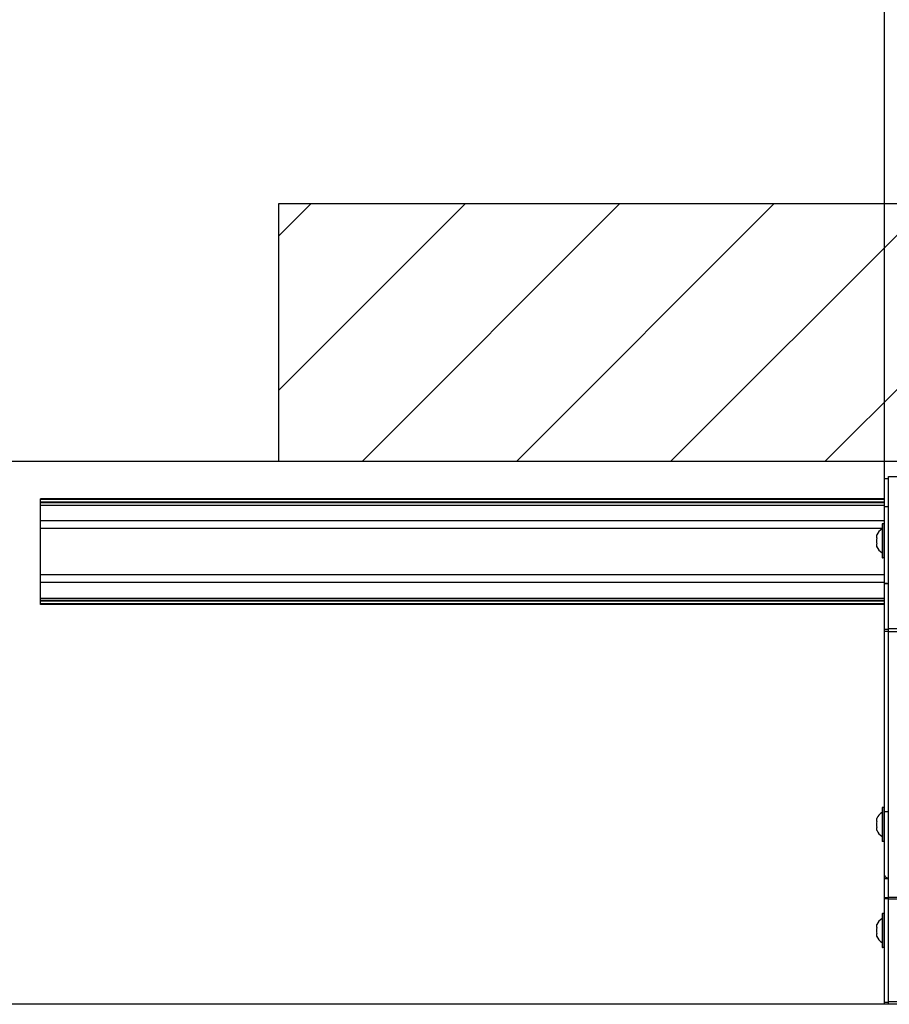
# Model space of a CAD drawing. Units: millimetres. Extents: x 0 to 210, y 0 to 297.
# Drawn here: x 26 to 36, y 111 to 122 of the extents above; entities that cross this region are included whole.
import ezdxf

# ---------------------------------------------------------------- set-up
doc = ezdxf.new("R2010")
doc.units = ezdxf.units.MM
doc.header["$LTSCALE"] = 19.36
doc.layers.get('0').update_dxf_attribs({"linetype": 'CONTINUOUS'})
doc.layers.add('COSMETIC', color=7, linetype='CONTINUOUS')
doc.layers.add('DIMENSIONS', color=7, linetype='CONTINUOUS')
doc.styles.get("Standard").update_dxf_attribs({"font": 'txt', "width": 0.7})
doc.dimstyles.new('DIMSTYLE_1', dxfattribs={"dimtxt": 2, "dimasz": 2, "dimexe": 0.18, "dimexo": 0.0625, "dimgap": 0.09, "dimtad": 1, "dimdec": 3, "dimlfac": 33.333333, "dimdsep": 46, "dimtxsty": 'Standard', "dimblk": '_FILLED', "dimblk1": '_FILLED', "dimblk2": '_FILLED', "dimcen": 0.09, "dimclrt": 5, "dimadec": 0, "dimazin": 0, "dimtp": 2, "dimtm": 2, "dimtfac": 1, "dimtdec": 3, "dimtofl": 0, "dimtmove": 0, "dimatfit": 3, "dimldrblk": '_FILLED', "dimfxl": 0, "dimtolj": 1, "dimarcsym": 0})
doc.dimstyles.new('DIMSTYLE_2', dxfattribs={"dimtxt": 2, "dimasz": 2, "dimexe": 0.18, "dimexo": 0.0625, "dimgap": 0.09, "dimtad": 1, "dimdec": 3, "dimlfac": 33.333333, "dimdsep": 46, "dimtxsty": 'Standard', "dimblk": '_FILLED', "dimblk1": '_FILLED', "dimblk2": '_FILLED', "dimcen": 0.09, "dimclrt": 5, "dimadec": 0, "dimazin": 0, "dimtp": 0.8, "dimtm": 0.8, "dimtfac": 1, "dimtdec": 3, "dimtofl": 0, "dimtmove": 0, "dimatfit": 3, "dimldrblk": '_FILLED', "dimfxl": 0, "dimtolj": 1, "dimarcsym": 0})
doc.dimstyles.new('DIMSTYLE_3', dxfattribs={"dimtxt": 2, "dimasz": 2, "dimexe": 0.18, "dimexo": 0.0625, "dimgap": 0.09, "dimtad": 1, "dimdec": 3, "dimlfac": 33.333333, "dimdsep": 46, "dimtxsty": 'Standard', "dimblk": '_FILLED', "dimblk1": '_FILLED', "dimblk2": '_FILLED', "dimcen": 0.09, "dimclrt": 5, "dimadec": 0, "dimazin": 0, "dimtp": 0.5, "dimtm": 0.5, "dimtfac": 1, "dimtdec": 3, "dimtofl": 0, "dimtmove": 0, "dimatfit": 3, "dimldrblk": '_FILLED', "dimfxl": 0, "dimtolj": 1, "dimarcsym": 0})
doc.dimstyles.new('DIMSTYLE_4', dxfattribs={"dimtxt": 2, "dimasz": 2, "dimexe": 0.18, "dimexo": 0.0625, "dimgap": 0.09, "dimtad": 1, "dimdec": 1, "dimlfac": 33.333333, "dimdsep": 46, "dimtxsty": 'Standard', "dimblk": '_FILLED', "dimblk1": '_FILLED', "dimblk2": '_FILLED', "dimcen": 0.09, "dimclrt": 5, "dimadec": 0, "dimazin": 0, "dimtp": 0.5, "dimtm": 0.5, "dimtfac": 1, "dimtdec": 1, "dimtofl": 0, "dimtmove": 0, "dimatfit": 3, "dimldrblk": '_FILLED', "dimfxl": 0, "dimtolj": 1, "dimarcsym": 0})
doc.dimstyles.new('DIMSTYLE_5', dxfattribs={"dimtxt": 2, "dimasz": 2, "dimexe": 0.18, "dimexo": 0.0625, "dimgap": 0.09, "dimtad": 1, "dimdec": 0, "dimlfac": 33.333333, "dimdsep": 46, "dimtxsty": 'Standard', "dimblk": '_FILLED', "dimblk1": '_FILLED', "dimblk2": '_FILLED', "dimcen": 0.09, "dimclrt": 5, "dimadec": 0, "dimazin": 0, "dimtp": 0.5, "dimtm": 0.5, "dimtfac": 1, "dimtdec": 0, "dimtofl": 0, "dimtmove": 0, "dimatfit": 3, "dimldrblk": '_FILLED', "dimfxl": 0, "dimtolj": 1, "dimarcsym": 0})
doc.dimstyles.new('DIMSTYLE_6', dxfattribs={"dimtxt": 2, "dimasz": 2, "dimexe": 0.18, "dimexo": 0.0625, "dimgap": 0.09, "dimtad": 1, "dimdec": 3, "dimlfac": 33.333333, "dimdsep": 46, "dimtxsty": 'Standard', "dimblk": '_FILLED', "dimblk1": '_FILLED', "dimblk2": '_FILLED', "dimcen": 0.09, "dimclrt": 5, "dimadec": 0, "dimazin": 0, "dimtp": 1.2, "dimtm": 1.2, "dimtfac": 1, "dimtdec": 3, "dimtofl": 0, "dimtmove": 0, "dimatfit": 3, "dimldrblk": '_FILLED', "dimfxl": 0, "dimtolj": 1, "dimarcsym": 0})
doc.dimstyles.new('DIMSTYLE_7', dxfattribs={"dimtxt": 2, "dimasz": 2, "dimexe": 0.18, "dimexo": 0.0625, "dimgap": 0.09, "dimtad": 1, "dimdec": 3, "dimlfac": 33.333333, "dimdsep": 46, "dimtxsty": 'Standard', "dimblk": '_FILLED', "dimblk1": '_FILLED', "dimblk2": '_FILLED', "dimcen": 0.09, "dimclrt": 5, "dimadec": 0, "dimazin": 0, "dimtp": 0.2, "dimtm": 0.2, "dimtfac": 1, "dimtdec": 3, "dimtofl": 0, "dimtmove": 0, "dimatfit": 3, "dimldrblk": '_FILLED', "dimfxl": 0, "dimtolj": 1, "dimarcsym": 0})

# ---------------------------------------------------------------- blocks, each defined once
blk = doc.blocks.new('_FILLED')
at = {"color": 0, "linetype": 'ByBlock'}
blk.add_solid([(0, 0), (-1, 0.14375), (-1, -0.14375)], dxfattribs=at)
blk = doc.blocks.new('*D')
at = {"layer": 'DIMENSIONS', "color": 2, "linetype": 'CONTINUOUS'}
for p, q in [((194.076, 242.79), (194.076, 246.79)), ((194.076, 246.79), (194.076, 242.385)), ((139.93, 243.87), (159.49, 243.87)), ((139.93, 243.87), (163.49, 243.87)), ((158.49, 243.87), (158.49, 235.125)), ((162.49, 243.87), (162.49, 234.57)), ((184.543, 242.79), (171.881, 242.79)), ((172.881, 242.79), (172.881, 234.585)), ((186.799, 242.79), (195.076, 242.79)), ((186.985, 242.79), (199.076, 242.79)), ((198.076, 242.79), (198.076, 235.8)), ((194.076, 238.625), (194.076, 242.385)), ((180.121, 241.98), (195.076, 241.98)), ((194.076, 241.98), (194.076, 238.625)), ((198.076, 228.81), (198.076, 235.8)), ((158.49, 226.38), (158.49, 235.125)), ((162.49, 225.27), (162.49, 234.57)), ((172.881, 226.38), (172.881, 234.585)), ((187.561, 228.81), (199.076, 228.81)), ((136.99, 226.38), (123.49, 226.38)), ((124.49, 226.38), (124.49, 183.075)), ((139.99, 226.38), (159.49, 226.38)), ((179.941, 226.38), (171.881, 226.38)), ((139.93, 225.27), (163.49, 225.27)), ((124.49, 139.77), (124.49, 183.075)), ((128.49, 140.58), (128.49, 146.329)), ((128.49, 146.329), (128.49, 140.13)), ((140.02, 140.58), (127.49, 140.58)), ((128.49, 135.68), (128.49, 140.13)), ((132.49, 139.77), (123.49, 139.77)), ((140.815, 139.68), (127.49, 139.68)), ((128.49, 139.68), (128.49, 135.68)), ((36.029, 116.914), (36.029, 129.934)), ((28.979, 128.934), (32.504, 128.934)), ((36.029, 128.934), (32.504, 128.934)), ((36.029, 116.914), (36.029, 125.934)), ((40.979, 120.111), (40.979, 125.934)), ((100.979, 120.111), (100.979, 125.934)), ((110.759, 117.111), (110.759, 125.934)), ((110.759, 117.111), (110.759, 125.934)), ((36.029, 124.934), (32.029, 124.934)), ((32.029, 124.934), (38.504, 124.934)), ((47.048, 124.934), (38.504, 124.934)), ((40.979, 124.934), (47.048, 124.934)), ((100.979, 124.934), (105.869, 124.934)), ((110.759, 124.934), (105.869, 124.934)), ((110.759, 124.934), (113.369, 124.934)), ((115.979, 124.934), (113.369, 124.934)), ((20.204, 117.111), (20.204, 121.111)), ((20.204, 121.111), (20.204, 113.953)), ((28.979, 117.111), (19.204, 117.111)), ((115.979, 117.111), (122.979, 117.111)), ((121.979, 117.111), (121.979, 112.161)), ((20.204, 106.796), (20.204, 113.953)), ((20.204, 103.277), (20.204, 113.953)), ((121.979, 107.211), (121.979, 112.161)), ((121.979, 99.237), (121.979, 112.161)), ((36.074, 110.796), (19.204, 110.796)), ((36.074, 110.796), (19.204, 110.796)), ((20.204, 110.796), (20.204, 106.796)), ((20.204, 110.796), (20.204, 103.277)), ((109.818, 107.211), (122.979, 107.211)), ((109.818, 107.211), (122.979, 107.211)), ((121.979, 107.211), (121.979, 99.237)), ((36.779, 88.476), (36.779, 97.156)), ((40.979, 91.716), (40.979, 97.156)), ((40.979, 91.716), (40.979, 97.156)), ((100.979, 91.716), (100.979, 97.156)), ((100.979, 91.716), (100.979, 97.156)), ((105.179, 86.658), (105.179, 97.156)), ((36.779, 96.156), (32.779, 96.156)), ((32.779, 96.156), (38.879, 96.156)), ((44.979, 96.156), (38.879, 96.156)), ((40.979, 96.156), (70.979, 96.156)), ((40.979, 96.156), (44.979, 96.156)), ((100.979, 96.156), (70.979, 96.156)), ((100.979, 96.156), (96.979, 96.156)), ((96.979, 96.156), (103.079, 96.156)), ((109.179, 96.156), (103.079, 96.156)), ((105.179, 96.156), (109.179, 96.156)), ((121.979, 88.716), (121.979, 92.716)), ((121.979, 92.716), (121.979, 85.873)), ((100.979, 88.716), (122.979, 88.716)), ((121.979, 79.031), (121.979, 85.873)), ((104.759, 83.031), (122.979, 83.031)), ((121.979, 83.031), (121.979, 79.031)), ((36.347, 61.077), (36.347, 73.952)), ((40.979, 67.512), (40.979, 73.952)), ((100.979, 66.012), (100.979, 73.952)), ((110.159, 58.722), (110.159, 73.952)), ((36.347, 72.952), (32.347, 72.952)), ((32.347, 72.952), (38.663, 72.952)), ((44.979, 72.952), (38.663, 72.952)), ((40.979, 72.952), (44.979, 72.952)), ((100.979, 72.952), (105.569, 72.952)), ((110.159, 72.952), (105.569, 72.952)), ((115.979, 64.512), (122.979, 64.512)), ((121.979, 64.512), (121.979, 59.915)), ((121.979, 55.317), (121.979, 59.915)), ((108.989, 55.317), (122.979, 55.317))]:
    blk.add_line(p, q, dxfattribs=at)
at = {"layer": 'DIMENSIONS', "color": 2, "linetype": 'CONTINUOUS', "xscale": 2, "yscale": 2, "zscale": 2}
for p, rotation in [((194.076, 242.79), 270), ((158.49, 243.87), 90), ((162.49, 243.87), 90), ((172.881, 242.79), 90), ((198.076, 242.79), 90), ((194.076, 241.98), 90), ((198.076, 228.81), 270), ((158.49, 226.38), 270), ((172.881, 226.38), 270), ((162.49, 225.27), 270), ((124.49, 226.38), 90), ((128.49, 140.58), 270), ((124.49, 139.77), 270), ((128.49, 139.68), 90), ((40.979, 124.934), 180), ((100.979, 124.934), 180), ((20.204, 117.111), 270), ((121.979, 117.111), 90), ((20.204, 110.796), 90), ((20.204, 110.796), 90), ((121.979, 107.211), 270), ((121.979, 107.211), 90), ((40.979, 96.156), 180), ((40.979, 96.156), 180), ((105.179, 96.156), 180), ((121.979, 88.716), 270), ((121.979, 83.031), 90), ((40.979, 72.952), 180), ((100.979, 72.952), 180), ((121.979, 64.512), 90), ((121.979, 55.317), 270)]:
    blk.add_blockref('_FILLED', p, dxfattribs=dict(at, rotation=rotation))
for p in [(36.029, 128.934), (36.029, 124.934), (110.759, 124.934), (36.779, 96.156), (100.979, 96.156), (100.979, 96.156), (36.347, 72.952), (110.159, 72.952)]:
    blk.add_blockref('_FILLED', p, dxfattribs=at)
at = {"layer": 'DIMENSIONS', "color": 5, "linetype": 'CONTINUOUS'}
for s, width, p in [('P', 0.785714, (193.576, 238.625)), ('T', 0.857143, (197.576, 235.444)), ('Y', 0.857143, (157.99, 234.784)), ('U', 0.785714, (161.99, 234.151)), ('X', 0.857143, (172.381, 234.007)), ('DH', 0.845238, (123.99, 184.042)), ('30', 0.75, (127.99, 143.329)), ('211', 0.642857, (19.704, 112.31)), ('S', 0.785714, (121.479, 111.489)), ('211]', 0.589286, (19.704, 104.134)), (']', 0.428571, (121.479, 104.523)), ('[', 0.428571, (19.704, 103.277)), ('330', 0.738095, (121.479, 100.094)), ('[', 0.428571, (121.479, 99.237)), ('190', 0.714286, (121.479, 83.83)), ('R', 0.785714, (121.479, 59.36))]:
    blk.add_text(s, height=2, rotation=90, dxfattribs=dict(at, width=width)).set_placement(p)
for s, width, p in [('[30]', 0.589286, (29.661, 129.434)), ('[', 0.428571, (112.206, 125.434)), ('Z]', 0.607143, (113.063, 125.434)), ('165', 0.690476, (42.906, 125.434)), ('W', 1.357143, (104.68, 125.434)), ('140', 0.714286, (36.891, 96.656)), ('140', 0.714286, (100.999, 96.656)), ('DW', 1.130952, (68.545, 96.656)), ('155', 0.666667, (36.824, 73.452)), ('V', 0.833333, (104.806, 73.452))]:
    blk.add_text(s, height=2, dxfattribs=dict(at, width=width)).set_placement(p)
blk = doc.blocks.new('_NONE')

msp = doc.modelspace()

# ---------------------------------------------------------------- linework, layer by layer
at = {"color": 3, "linetype": 'CONTINUOUS'}
for p, q in [((36.028652, 110.795741), (36.028652, 116.913798)), ((36.073652, 110.795741), (36.073652, 116.933938)), ((36.073652, 116.933938), (105.163652, 116.933938)), ((105.163652, 110.795741), (36.073652, 110.795741))]:
    msp.add_line(p, q, dxfattribs=at)
at = {"color": 7, "linetype": 'CONTINUOUS'}
for p, q in [((36.028652, 116.913798), (36.073652, 116.913798)), ((26.203652, 115.445741), (26.203652, 116.675741)), ((36.028652, 116.675741), (26.203652, 116.675741)), ((36.028652, 116.630741), (26.203652, 116.630741)), ((36.028652, 116.585606), (36.073652, 116.585606)), ((36.028652, 116.420741), (26.203652, 116.420741)), ((35.998652, 116.378298), (35.998652, 115.994298)), ((36.022652, 116.384298), (36.004652, 116.384298)), ((36.022652, 115.988298), (36.004652, 115.988298)), ((36.028652, 115.700741), (26.203652, 115.700741)), ((36.028652, 115.69054), (36.073652, 115.69054)), ((36.028652, 115.490741), (26.203652, 115.490741)), ((36.028652, 115.445741), (26.203652, 115.445741)), ((35.998652, 113.078741), (35.998652, 112.694741)), ((36.022652, 113.084741), (36.004652, 113.084741)), ((36.028652, 113.036106), (36.073652, 113.036106)), ((36.022652, 112.688741), (36.004652, 112.688741)), ((36.028652, 112.256382), (36.073652, 112.256382)), ((35.998652, 111.842741), (35.998652, 111.458741)), ((36.022652, 111.848741), (36.004652, 111.848741)), ((36.022652, 111.452741), (36.004652, 111.452741)), ((36.073652, 110.795741), (36.028652, 110.795741))]:
    msp.add_line(p, q, dxfattribs=at)
at = {"color": 9, "linetype": 'CONTINUOUS'}
for p, q in [((36.028652, 116.668241), (26.203652, 116.668241)), ((36.028652, 116.638241), (26.203652, 116.638241)), ((26.203652, 116.600741), (36.028652, 116.600741)), ((35.998652, 116.330741), (26.203652, 116.330741)), ((36.004652, 116.384298), (36.004652, 115.988298)), ((36.022652, 116.384298), (36.022652, 115.988298)), ((36.028652, 115.790741), (26.203652, 115.790741)), ((26.203652, 115.520741), (36.028652, 115.520741)), ((36.028652, 115.483241), (26.203652, 115.483241)), ((36.028652, 115.453241), (26.203652, 115.453241)), ((105.163652, 115.162824), (36.073652, 115.162824)), ((36.073652, 115.156482), (36.028652, 115.156482)), ((36.073652, 115.132754), (36.028652, 115.132754)), ((105.163652, 115.127231), (36.073652, 115.127231)), ((36.004652, 113.084741), (36.004652, 112.688741)), ((36.022652, 113.084741), (36.022652, 112.688741)), ((36.073652, 112.032948), (36.028652, 112.032948)), ((36.073652, 112.020521), (36.028652, 112.020521)), ((105.163652, 112.036368), (36.073652, 112.036368)), ((105.163652, 112.017729), (36.073652, 112.017729)), ((36.004652, 111.848741), (36.004652, 111.452741)), ((36.022652, 111.848741), (36.022652, 111.452741)), ((36.073652, 110.813315), (36.028652, 110.813315)), ((105.163652, 110.822101), (36.073652, 110.822101))]:
    msp.add_line(p, q, dxfattribs=at)
at = {"color": 7, "linetype": 'CONTINUOUS'}
for centre, radius, start, end in [((36.085805, 116.186298), 0.164487, 121.9953133, 155.0895837), ((36.004652, 116.378298), 0.006, 90, 180), ((36.022652, 116.378298), 0.006, 0, 90), ((36.085805, 116.186298), 0.153153, 166.9274251, 193.0725749), ((36.085805, 116.186298), 0.164487, 204.9104163, 238.0046867), ((36.004652, 115.994298), 0.006, 180, 270), ((36.022652, 115.994298), 0.006, 270, 360), ((36.085805, 112.886741), 0.164487, 121.9953133, 155.0895837), ((36.004652, 113.078741), 0.006, 90, 180), ((36.022652, 113.078741), 0.006, 0, 90), ((36.085805, 112.886741), 0.153153, 166.9274251, 193.0725749), ((36.085805, 112.886741), 0.164487, 204.9104163, 238.0046867), ((36.004652, 112.694741), 0.006, 180, 270), ((36.022652, 112.694741), 0.006, 270, 360), ((36.004652, 111.842741), 0.006, 90, 180), ((36.022652, 111.842741), 0.006, 0, 90), ((36.085805, 111.650741), 0.164487, 121.9953133, 155.0895837), ((36.085805, 111.650741), 0.153153, 166.9274251, 193.0725749), ((36.085805, 111.650741), 0.164487, 204.9104163, 238.0046867), ((36.004652, 111.458741), 0.006, 180, 270), ((36.022652, 111.458741), 0.006, 270, 360)]:
    msp.add_arc(centre, radius, start, end, dxfattribs=at)
for points, start_tangent, end_tangent in [([(35.93555, 116.253086), (35.934656, 116.250607), (35.933376, 116.245701), (35.932733, 116.240752), (35.932733, 116.235769), (35.933376, 116.230821), (35.934655, 116.225914), (35.935549, 116.223434)], (-0.011158907, -0.028271514), (0.011158116, -0.028271847)), ([(35.935549, 116.223434), (35.936621, 116.220939)], (0.00099728, -0.002526854), (0.001143403, -0.002462079)), ([(35.936621, 116.25558), (35.93555, 116.253086)], (-0.00114287, -0.002460931), (-0.000996885, -0.002525647)), ([(35.935549, 116.149162), (35.934655, 116.146682), (35.933376, 116.141776), (35.932733, 116.136827), (35.932733, 116.131845), (35.933376, 116.126896), (35.934656, 116.12199), (35.93555, 116.11951)], (-0.011158116, -0.028271847), (0.011158907, -0.028271514)), ([(35.936621, 116.151657), (35.935549, 116.149162)], (-0.001143403, -0.002462079), (-0.00099728, -0.002526854)), ([(35.93555, 116.11951), (35.936621, 116.117016)], (0.000996885, -0.002525647), (0.00114287, -0.002460931)), ([(35.93555, 112.953529), (35.934656, 112.95105), (35.933376, 112.946143), (35.932733, 112.941195), (35.932733, 112.936212), (35.933376, 112.931263), (35.934655, 112.926357), (35.935549, 112.923877)], (-0.011158907, -0.028271514), (0.011158116, -0.028271847)), ([(35.935549, 112.923877), (35.936621, 112.921382)], (0.00099728, -0.002526854), (0.001143403, -0.002462079)), ([(35.936621, 112.956023), (35.93555, 112.953529)], (-0.00114287, -0.002460931), (-0.000996885, -0.002525647)), ([(35.935549, 112.849605), (35.934655, 112.847125), (35.933376, 112.842219), (35.932733, 112.83727), (35.932733, 112.832287), (35.933376, 112.827339), (35.934656, 112.822432), (35.93555, 112.819953)], (-0.011158116, -0.028271847), (0.011158907, -0.028271514)), ([(35.936621, 112.8521), (35.935549, 112.849605)], (-0.001143403, -0.002462079), (-0.00099728, -0.002526854)), ([(35.93555, 112.819953), (35.936621, 112.817459)], (0.000996885, -0.002525647), (0.00114287, -0.002460931)), ([(35.93555, 111.717529), (35.934656, 111.71505), (35.933376, 111.710143), (35.932733, 111.705195), (35.932733, 111.700212), (35.933376, 111.695263), (35.934655, 111.690357), (35.935549, 111.687877)], (-0.011158907, -0.028271514), (0.011158116, -0.028271847)), ([(35.935549, 111.613605), (35.934655, 111.611125), (35.933376, 111.606219), (35.932733, 111.60127), (35.932733, 111.596287), (35.933376, 111.591339), (35.934656, 111.586432), (35.93555, 111.583953)], (-0.011158116, -0.028271847), (0.011158907, -0.028271514)), ([(35.935549, 111.687877), (35.936621, 111.685382)], (0.00099728, -0.002526854), (0.001143403, -0.002462079)), ([(35.936621, 111.6161), (35.935549, 111.613605)], (-0.001143403, -0.002462079), (-0.00099728, -0.002526854)), ([(35.936621, 111.720023), (35.93555, 111.717529)], (-0.00114287, -0.002460931), (-0.000996885, -0.002525647)), ([(35.93555, 111.583953), (35.936621, 111.581459)], (0.000996885, -0.002525647), (0.00114287, -0.002460931))]:
    msp.add_spline(points, degree=3, dxfattribs=dict(at, start_tangent=start_tangent, end_tangent=end_tangent))
at = {"color": 3, "linetype": 'CONTINUOUS'}
for points, start_tangent, end_tangent in [([(36.028652, 115.69838), (36.039175, 115.693125)], (0, -0.013048927), (0.016882858, -0.000212133)), ([(36.039175, 115.693125), (36.046984, 115.693244)], (0.007749534, -0.000097373), (0.007465745, 0.000070283)), ([(36.046984, 115.693244), (36.056665, 115.692801)], (0.011013129, 0.000103678), (0.008639389, -0.000851615)), ([(36.028652, 112.293882), (36.033395, 112.280757), (36.039136, 112.274673)], (0, -0.022271202), (0.017154862, -0.014381719)), ([(36.039136, 112.274673), (36.046984, 112.269317)], (0.007277841, -0.006101353), (0.008266602, -0.004704477)), ([(36.046984, 112.269317), (36.05661, 112.264683)], (0.009321877, -0.005305028), (0.009896713, -0.003998586)), ([(36.05661, 112.264683), (36.067708, 112.260969), (36.073616, 112.259517)], (0.016496533, -0.006665123), (0.017381233, -0.003809424))]:
    msp.add_spline(points, degree=3, dxfattribs=dict(at, start_tangent=start_tangent, end_tangent=end_tangent))
at = {"layer": 'COSMETIC', "color": 7, "linetype": 'CONTINUOUS'}
for p, q in [((28.978652, 117.110741), (28.978652, 120.110741)), ((28.978652, 120.110741), (40.978652, 120.110741)), ((36.868652, 117.110741), (28.978652, 117.110741))]:
    msp.add_line(p, q, dxfattribs=at)
at = {"layer": 'COSMETIC', "color": 2, "linetype": 'CONTINUOUS'}
for p, q in [((28.978652, 119.735215), (29.354178, 120.110741)), ((28.978652, 117.939164), (31.150229, 120.110741)), ((29.94628, 117.110741), (32.94628, 120.110741)), ((31.742331, 117.110741), (34.742331, 120.110741)), ((33.538383, 117.110741), (36.538383, 120.110741)), ((35.334434, 117.110741), (38.334434, 120.110741))]:
    msp.add_line(p, q, dxfattribs=at)

# ---------------------------------------------------------------- dimensions: what is measured, and where the dimension line sits
at = {"layer": 'DIMENSIONS', "color": 2, "linetype": 'CONTINUOUS'}
for base, p1, p2, angle, text, dimstyle, middle in [((0, 0), (109.818372356, 107.2107410872), (120.9786515766, 107.2107410872), 90, '[<>]', 'DIMSTYLE_3', (120.4786515766, 102.3083325974)), ((124.490229, 226.3804), (132.490229, 139.7704), (136.990229, 226.3804), 90, 'DH', 'DIMSTYLE_1', (122.990229, 185.732887)), ((158.490229, 243.8704), (139.990229, 226.3804), (139.930229, 243.8704), 90, 'Y', 'DIMSTYLE_2', (156.990229, 235.641525)), ((162.490229, 225.2704), (139.930229, 243.8704), (139.930229, 225.2704), 270, 'U', 'DIMSTYLE_2', (160.990229, 234.936854)), ((121.978652, 107.210741), (115.978652, 117.110741), (109.818372, 107.210741), 270, 'S', 'DIMSTYLE_3', (120.478652, 112.275092)), ((20.203652, 110.795741), (28.978652, 117.110741), (36.073652, 110.795741), 270, '211', 'DIMSTYLE_5', (18.703652, 114.238357)), ((20.203652, 110.795741), (21.203652, 110.795741), (36.073652, 110.795741), 270, '[211]', 'DIMSTYLE_5', (18.703652, 106.062928)), ((121.978652, 83.03079), (100.978652, 88.71579), (104.758652, 83.03079), 270, '190', 'DIMSTYLE_3', (120.478652, 85.97248)), ((194.075676, 242.7904), (180.120676, 241.9804), (186.798772, 242.7904), 90, 'P', 'DIMSTYLE_7', (192.575676, 239.410423)), ((198.075676, 242.7904), (187.560676, 228.8104), (186.984772, 242.7904), 90, 'T', 'DIMSTYLE_2', (196.575676, 236.30092)), ((172.880676, 242.7904), (179.940676, 226.3804), (184.54258, 242.7904), 90, 'X', 'DIMSTYLE_2', (171.380676, 234.864442)), ((121.978652, 64.512302), (108.988652, 55.317302), (115.978652, 64.512302), 90, 'R', 'DIMSTYLE_3', (120.478652, 60.146026)), ((100.978652, 72.952302), (110.158652, 58.722302), (100.978652, 66.012302), 180, 'V', 'DIMSTYLE_3', (105.639146, 74.452302)), ((36.346652, 72.952302), (40.978652, 67.512302), (36.346652, 61.077302), 180, '155', 'DIMSTYLE_3', (38.823655, 74.452302))]:
    dim = msp.add_linear_dim(base=base, p1=p1, p2=p2, angle=angle, text=text, dimstyle=dimstyle, dxfattribs=at)
    dim.commit()
    dim.dimension.update_dxf_attribs({"geometry": '*D', "text_midpoint": middle, "dimtype": 160})
for base, p1, p2, text, dimstyle, middle in [((110.758652, 124.933938), (100.978652, 120.110741), (110.758652, 117.110741), 'W', 'DIMSTYLE_3', (106.036903, 126.433938)), ((100.978652, 96.15579), (40.978652, 91.71579), (100.978652, 91.71579), 'DW', 'DIMSTYLE_6', (70.806574, 97.65579))]:
    dim = msp.add_linear_dim(base=base, p1=p1, p2=p2, text=text, dimstyle=dimstyle, dxfattribs=at)
    dim.commit()
    dim.dimension.update_dxf_attribs({"geometry": '*D', "text_midpoint": middle, "dimtype": 160})
for base, p1, p2, text, override, middle in [((110.758652, 124.933938), (115.978652, 123.933938), (110.758652, 117.110741), '[Z]', {"dimblk1": 'NONE', "dimblk2": 'NONE', "dimsah": 1}, (113.84898, 126.433938)), ((28.978652, 128.933938), (36.028652, 116.913798), (28.978652, 127.933938), '[30]', {"dimblk2": 'NONE', "dimsah": 1}, (32.018549, 130.433938))]:
    dim = msp.add_linear_dim(base=base, p1=p1, p2=p2, angle=180, text=text, dimstyle='DIMSTYLE_3', override=override, dxfattribs=at)
    dim.commit()
    dim.dimension.update_dxf_attribs({"geometry": '*D', "text_midpoint": middle, "dimtype": 160})
for base, p1, p2, angle, dimstyle, middle in [((36.028652, 124.933938), (40.978652, 120.110741), (36.028652, 116.913798), 180, 'DIMSTYLE_4', (44.97704, 126.433938)), ((128.490229, 140.5804), (140.815229, 139.6804), (140.020229, 140.5804), 90, 'DIMSTYLE_7', (126.990229, 144.829102))]:
    dim = msp.add_linear_dim(base=base, p1=p1, p2=p2, angle=angle, dimstyle=dimstyle, dxfattribs=at)
    dim.commit()
    dim.dimension.update_dxf_attribs({"geometry": '*D', "text_midpoint": middle, "dimtype": 160})
for base, p1, p2, middle in [((105.178652, 96.15579), (100.978652, 91.71579), (105.178652, 86.657731), (103.141401, 97.65579)), ((40.978652, 96.15579), (36.778652, 88.47579), (40.978652, 91.71579), (39.033866, 97.65579))]:
    dim = msp.add_linear_dim(base=base, p1=p1, p2=p2, dimstyle='DIMSTYLE_3', dxfattribs=at)
    dim.commit()
    dim.dimension.update_dxf_attribs({"geometry": '*D', "text_midpoint": middle, "dimtype": 160})

doc.saveas('drawing.dxf')
